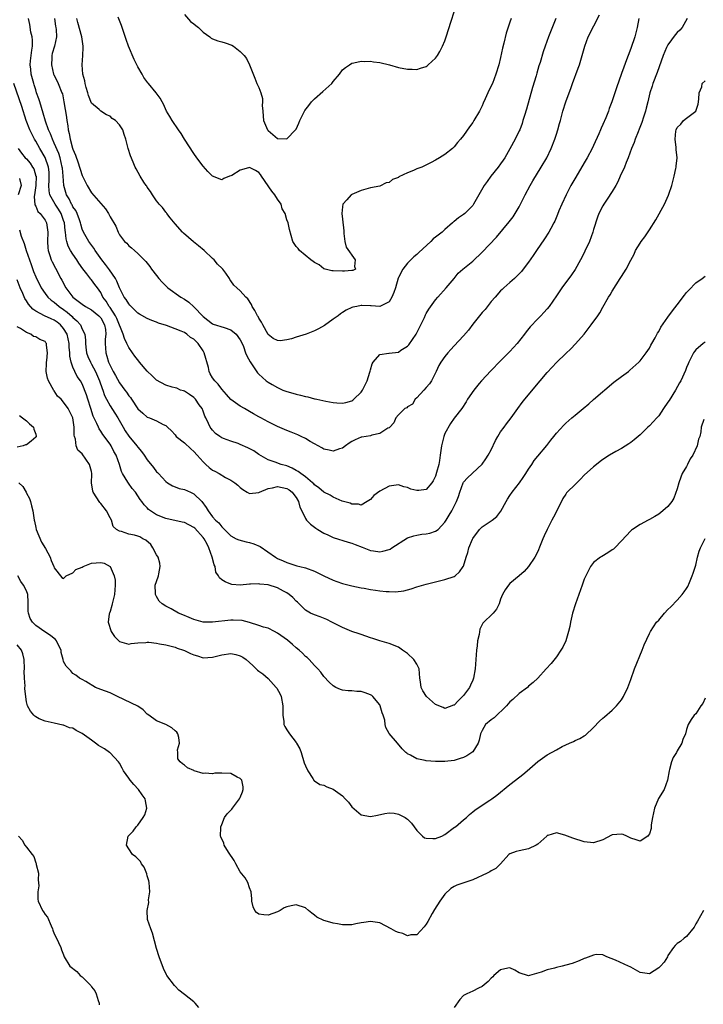
# Model space of a CAD drawing. Units: inches. Extents: x 2535000 to 2538000, y 1539000 to 1542000.
# Drawn here: x 2536220 to 2536367, y 1539857 to 1540069 of the extents above; entities that cross this region are included whole.
import ezdxf

# ---------------------------------------------------------------- set-up
doc = ezdxf.new("R2010")
doc.units = ezdxf.units.IN
doc.header["$MEASUREMENT"] = 0
doc.layers.add('LD25351539_2ft', color=135, linetype='Continuous')

msp = doc.modelspace()

# ---------------------------------------------------------------- linework, layer by layer
at = {"layer": 'LD25351539_2ft'}
for points, elevation in [([(2536255, 1540069.8), (2536256.3, 1540068.3), (2536257, 1540067.8), (2536257.44, 1540067.44), (2536258.04, 1540067), (2536259, 1540066.03), (2536260.42, 1540065), (2536260.71, 1540064.71), (2536261, 1540064.61), (2536262.15, 1540064.15), (2536263, 1540063.96), (2536263.73, 1540063.73), (2536265.21, 1540063.21), (2536265.55, 1540063), (2536267, 1540061.85), (2536267.83, 1540061), (2536268.34, 1540060.34), (2536269, 1540059), (2536270.15, 1540056.15), (2536270.57, 1540055), (2536271, 1540054.11), (2536271.39, 1540053), (2536271.76, 1540051.76), (2536271.8, 1540051), (2536271.72, 1540050.28), (2536271.82, 1540049), (2536271.95, 1540047.95), (2536271.97, 1540047), (2536272.85, 1540045), (2536273, 1540044.84), (2536273.98, 1540043.98), (2536275, 1540043.11), (2536277, 1540043.07), (2536278.91, 1540045), (2536279, 1540045.15), (2536279.59, 1540046.41), (2536279.82, 1540047), (2536280.61, 1540048.61), (2536280.85, 1540049.15), (2536281.73, 1540050.27), (2536282.34, 1540051), (2536283, 1540051.69), (2536284.76, 1540053.24), (2536286.69, 1540055), (2536287, 1540055.41), (2536288.37, 1540057), (2536289, 1540057.93), (2536289.6, 1540058.4), (2536290.47, 1540059), (2536291, 1540059.35), (2536291.41, 1540059.41), (2536293, 1540059.81), (2536293.74, 1540059.74), (2536295, 1540059.81), (2536295.67, 1540059.67), (2536297, 1540059.49), (2536299.11, 1540059), (2536301, 1540058.45), (2536303, 1540058.06), (2536303.94, 1540058.06), (2536305, 1540058.03), (2536305.75, 1540058.25), (2536307, 1540058.67), (2536307.19, 1540058.81), (2536307.38, 1540059), (2536309, 1540060.43), (2536309.4, 1540061), (2536309.89, 1540061.89), (2536310.53, 1540063), (2536311, 1540064.2), (2536311.29, 1540065), (2536312.37, 1540068.37), (2536313, 1540070.42)], 8604), ([(2536363.12, 1540069), (2536362.08, 1540067), (2536361.55, 1540066.45), (2536361, 1540065.94), (2536360.54, 1540065.46), (2536359, 1540063.31), (2536358.83, 1540063), (2536358.71, 1540062.71), (2536357.93, 1540061), (2536356.64, 1540057.36), (2536355.77, 1540055), (2536355.59, 1540054.41), (2536355.12, 1540053), (2536354.64, 1540051), (2536354.34, 1540049.66), (2536354.14, 1540049), (2536353.7, 1540047.7), (2536353.38, 1540046.62), (2536352.83, 1540045.17), (2536352.55, 1540044.55), (2536351.93, 1540043), (2536351.69, 1540042.31), (2536351.16, 1540041), (2536350.42, 1540039), (2536350.01, 1540038.01), (2536349.62, 1540037), (2536348.74, 1540035), (2536348.19, 1540033.81), (2536347.75, 1540033), (2536347, 1540031.74), (2536345.95, 1540030.05), (2536345.2, 1540029), (2536345, 1540028.65), (2536344.15, 1540027), (2536343.82, 1540026.18), (2536343, 1540023.58), (2536342.84, 1540023), (2536342.08, 1540021), (2536341.12, 1540018.88), (2536340.47, 1540017.53), (2536340.2, 1540017), (2536339.04, 1540014.97), (2536338.21, 1540013.79), (2536336.14, 1540011), (2536335, 1540009.3), (2536333.43, 1540007), (2536333, 1540006.45), (2536332.32, 1540005.68), (2536331.66, 1540005), (2536331, 1540004.36), (2536329.37, 1540002.63), (2536328.48, 1540001.52), (2536328.1, 1540001), (2536326.54, 1539999), (2536325, 1539997.28), (2536323, 1539995.28), (2536320.89, 1539993.11), (2536318.9, 1539991), (2536318.39, 1539990.39), (2536317.22, 1539989), (2536315.9, 1539987), (2536315.57, 1539986.43), (2536314.63, 1539985), (2536313, 1539982.92), (2536312.22, 1539981.78), (2536311, 1539979.63), (2536310.75, 1539979), (2536310.25, 1539977), (2536310, 1539975), (2536309.83, 1539973.83), (2536309.68, 1539973), (2536309.24, 1539971.24), (2536309, 1539970.43), (2536308.52, 1539969.48), (2536308.2, 1539969), (2536307, 1539967.62), (2536305.38, 1539967.38), (2536305, 1539967.34), (2536303.68, 1539967.68), (2536303, 1539968.01), (2536302.18, 1539968.18), (2536301, 1539968.58), (2536299, 1539968.31), (2536297, 1539967.25), (2536295.72, 1539966.28), (2536295, 1539965.47), (2536294.32, 1539965), (2536293, 1539964.25), (2536292.43, 1539964.43), (2536291, 1539964.43), (2536290.64, 1539964.64), (2536288.92, 1539965.08), (2536287, 1539965.92), (2536286.35, 1539966.35), (2536285, 1539967.02), (2536283.93, 1539967.93), (2536283, 1539968.56), (2536282.79, 1539968.79), (2536282.56, 1539969), (2536281, 1539970.3), (2536280.03, 1539971), (2536279.47, 1539971.47), (2536279, 1539971.7), (2536278.18, 1539972.18), (2536277, 1539972.65), (2536275.78, 1539973), (2536274.51, 1539973.49), (2536273, 1539973.99), (2536271, 1539975.12), (2536269.91, 1539975.91), (2536268.59, 1539976.59), (2536267, 1539977.31), (2536266.52, 1539977.48), (2536265, 1539977.97), (2536263.41, 1539978.59), (2536263, 1539978.73), (2536262.59, 1539979), (2536261.67, 1539979.67), (2536261, 1539980.37), (2536260.71, 1539980.71), (2536260.53, 1539981), (2536260.18, 1539981.82), (2536259.58, 1539983), (2536259.4, 1539983.4), (2536259, 1539984.45), (2536258.77, 1539985), (2536258.19, 1539985.81), (2536257.37, 1539987), (2536257.2, 1539987.2), (2536257, 1539987.4), (2536256.07, 1539988.07), (2536255, 1539988.75), (2536254.82, 1539988.82), (2536254.16, 1539989), (2536253.37, 1539989.37), (2536253, 1539989.5), (2536252.37, 1539989.63), (2536251, 1539990.05), (2536249, 1539991.11), (2536248.04, 1539992.04), (2536247, 1539993.03), (2536245.35, 1539995), (2536245.2, 1539995.2), (2536244.3, 1539996.3), (2536243.79, 1539997), (2536243, 1539998.13), (2536242.63, 1539999), (2536242.07, 1540000.07), (2536241.83, 1540001), (2536240.43, 1540004.43), (2536240.15, 1540005), (2536239, 1540006.76), (2536238.82, 1540007), (2536238.14, 1540008.14), (2536237.47, 1540009), (2536237, 1540010.02), (2536236.29, 1540011), (2536235.73, 1540011.73), (2536235, 1540012.71), (2536234.86, 1540012.86), (2536233.96, 1540014.04), (2536233.1, 1540015.1), (2536232.29, 1540016.29), (2536231.88, 1540017), (2536231, 1540018.22), (2536230.51, 1540019), (2536229.98, 1540019.98), (2536229.72, 1540021), (2536229.56, 1540021.56), (2536229.43, 1540023), (2536229.36, 1540023.36), (2536229.17, 1540025), (2536229, 1540025.52), (2536228.46, 1540027), (2536227.91, 1540027.91), (2536227.17, 1540029), (2536226.05, 1540031), (2536225.88, 1540031.88), (2536225.83, 1540033), (2536225.89, 1540034.11), (2536225.91, 1540035), (2536225.87, 1540035.87), (2536225.73, 1540037), (2536225.04, 1540039.04), (2536223.9, 1540041), (2536223, 1540042.59), (2536222.75, 1540043), (2536222.14, 1540044.14), (2536221.72, 1540045), (2536220.96, 1540047), (2536219.98, 1540050.02), (2536218.31, 1540055)], 8614), ([(2536352.73, 1540069), (2536352.38, 1540067), (2536352.1, 1540065.9), (2536351.84, 1540065), (2536351, 1540062.49), (2536350.42, 1540061), (2536350.09, 1540060.09), (2536349.47, 1540058.53), (2536349, 1540057.13), (2536347.92, 1540054.08), (2536347.59, 1540053), (2536346.92, 1540051), (2536346.38, 1540049.62), (2536346.17, 1540049), (2536345.62, 1540047.62), (2536345, 1540046.18), (2536344.62, 1540045.38), (2536344.49, 1540045), (2536344.13, 1540044.13), (2536343, 1540041.62), (2536342.69, 1540041), (2536341.62, 1540039), (2536341, 1540037.92), (2536339.15, 1540034.85), (2536338.12, 1540033), (2536337.07, 1540031), (2536336.14, 1540029), (2536335.55, 1540027.55), (2536335.25, 1540026.75), (2536334.65, 1540025.35), (2536334.47, 1540025), (2536333.77, 1540023.77), (2536333.36, 1540023), (2536332.45, 1540021.55), (2536330.7, 1540019), (2536330.03, 1540017.97), (2536329, 1540016.51), (2536327.86, 1540015), (2536327.47, 1540014.53), (2536327, 1540014.03), (2536325.96, 1540013), (2536325, 1540012.13), (2536323.67, 1540011), (2536323.33, 1540010.67), (2536323, 1540010.33), (2536321.79, 1540009), (2536321, 1540008.03), (2536319.65, 1540006.35), (2536319, 1540005.66), (2536318.45, 1540005), (2536317, 1540003.19), (2536316.08, 1540001.92), (2536315, 1540000.7), (2536313, 1539998.53), (2536312.31, 1539997.69), (2536311.65, 1539997), (2536311, 1539996.2), (2536310.16, 1539995), (2536309.72, 1539994.28), (2536309.17, 1539993), (2536309, 1539992.7), (2536308.15, 1539991), (2536307.7, 1539990.3), (2536307, 1539989.58), (2536306.5, 1539989), (2536305, 1539987.33), (2536304.65, 1539987), (2536304.03, 1539985.97), (2536303, 1539985.35), (2536302.8, 1539985.2), (2536302.41, 1539985), (2536301, 1539983.67), (2536300.44, 1539983), (2536300.04, 1539981.96), (2536299.17, 1539981), (2536299, 1539980.89), (2536298.77, 1539980.77), (2536297, 1539979.67), (2536295.27, 1539979.27), (2536295, 1539979.17), (2536293.13, 1539978.87), (2536293, 1539978.84), (2536291.71, 1539978.29), (2536291, 1539977.9), (2536290.44, 1539977.56), (2536289.63, 1539977), (2536289, 1539976.51), (2536288.32, 1539976.32), (2536287, 1539975.84), (2536286.09, 1539976.09), (2536285, 1539976.29), (2536284.56, 1539976.56), (2536283, 1539977.41), (2536282.05, 1539977.95), (2536281, 1539978.58), (2536280.12, 1539979), (2536279.35, 1539979.35), (2536279, 1539979.47), (2536277.93, 1539979.93), (2536277, 1539980.26), (2536276.5, 1539980.5), (2536275, 1539981.15), (2536273, 1539982.16), (2536271.42, 1539983), (2536271, 1539983.25), (2536269.85, 1539983.85), (2536269, 1539984.41), (2536268.61, 1539984.61), (2536267.9, 1539985), (2536267, 1539985.54), (2536265, 1539986.93), (2536264.06, 1539988.06), (2536263, 1539989.17), (2536262.25, 1539990.25), (2536261.5, 1539991), (2536261, 1539991.64), (2536260.5, 1539992.5), (2536260.3, 1539993), (2536260.14, 1539993.86), (2536259.26, 1539997), (2536259, 1539997.42), (2536257.92, 1539999), (2536257, 1539999.94), (2536256.3, 1540000.3), (2536255.49, 1540001), (2536255, 1540001.36), (2536254.32, 1540001.68), (2536253, 1540002.17), (2536251.11, 1540002.89), (2536249.42, 1540003.42), (2536249, 1540003.63), (2536247.97, 1540003.97), (2536247, 1540004.39), (2536245.32, 1540005.32), (2536245, 1540005.51), (2536243.28, 1540007.28), (2536243, 1540007.52), (2536242.46, 1540008.46), (2536242.05, 1540009), (2536241, 1540010.99), (2536240.45, 1540012.45), (2536240.18, 1540013), (2536238.88, 1540014.88), (2536238.02, 1540016.02), (2536237.19, 1540017), (2536235.82, 1540019), (2536235.51, 1540019.51), (2536234.41, 1540021), (2536233.26, 1540023), (2536233, 1540023.66), (2536232.7, 1540024.7), (2536232.63, 1540025), (2536232.4, 1540025.6), (2536231.91, 1540027), (2536231.61, 1540027.61), (2536231, 1540028.46), (2536230.83, 1540028.83), (2536230.72, 1540029), (2536230.16, 1540030.16), (2536229.61, 1540031), (2536229.02, 1540033), (2536228.9, 1540035), (2536228.73, 1540036.73), (2536228.71, 1540037), (2536228.24, 1540039), (2536227.94, 1540039.94), (2536227, 1540042.15), (2536226.59, 1540043), (2536226.18, 1540044.18), (2536225.78, 1540045), (2536225.11, 1540046.89), (2536224.61, 1540048.61), (2536224.21, 1540049.79), (2536223.86, 1540051), (2536223.68, 1540051.68), (2536223.2, 1540053), (2536223, 1540053.62), (2536222.69, 1540054.69), (2536222.58, 1540055), (2536222.03, 1540057), (2536221.92, 1540058.08), (2536221.79, 1540059), (2536221.85, 1540059.85), (2536222.15, 1540062.15), (2536222.28, 1540063), (2536222.29, 1540064.29), (2536222.24, 1540065), (2536221.97, 1540066.03), (2536221.71, 1540067.71), (2536221.43, 1540069)], 8612), ([(2536227.03, 1540069), (2536227.29, 1540067.29), (2536227.36, 1540067), (2536227.41, 1540066.59), (2536227.46, 1540065), (2536227.04, 1540063), (2536226.57, 1540061.43), (2536226.49, 1540061), (2536226.47, 1540060.47), (2536226.36, 1540059), (2536226.86, 1540057), (2536226.9, 1540056.9), (2536227.82, 1540055), (2536228.65, 1540053), (2536228.73, 1540052.73), (2536229.07, 1540051.07), (2536229.35, 1540049.35), (2536229.39, 1540049), (2536229.63, 1540047.63), (2536229.71, 1540047), (2536229.9, 1540045.9), (2536230.01, 1540045), (2536230.21, 1540044.21), (2536230.41, 1540043), (2536230.93, 1540041.07), (2536231, 1540040.85), (2536231.56, 1540039.56), (2536232.1, 1540037.9), (2536232.42, 1540037), (2536232.54, 1540036.54), (2536233, 1540035.16), (2536234.07, 1540033), (2536235, 1540031.48), (2536237.99, 1540027.99), (2536238.66, 1540027), (2536239, 1540026.27), (2536240.26, 1540024.26), (2536240.71, 1540023), (2536241, 1540022.43), (2536242.09, 1540021), (2536242.59, 1540020.59), (2536243, 1540020.06), (2536243.61, 1540019.61), (2536244.26, 1540019), (2536245, 1540018.4), (2536246.35, 1540017), (2536246.69, 1540016.69), (2536247, 1540016.31), (2536247.56, 1540015.56), (2536247.94, 1540015), (2536249, 1540013.63), (2536249.45, 1540013), (2536250.21, 1540012.21), (2536251, 1540011.41), (2536251.45, 1540011), (2536254.24, 1540009), (2536255, 1540008.54), (2536255.92, 1540007.92), (2536257, 1540006.92), (2536259, 1540004.82), (2536260.05, 1540004.05), (2536261, 1540003.27), (2536261.19, 1540003.19), (2536263.57, 1540002.43), (2536265, 1540001.94), (2536266.12, 1540001), (2536267, 1539999.8), (2536267.38, 1539999), (2536267.66, 1539998.34), (2536268.14, 1539997), (2536268.38, 1539996.38), (2536269.1, 1539995.1), (2536270.72, 1539992.72), (2536271, 1539992.43), (2536272.58, 1539991), (2536273, 1539990.66), (2536273.83, 1539990.17), (2536275, 1539989.51), (2536276.17, 1539989), (2536277, 1539988.67), (2536278.33, 1539988.33), (2536279, 1539988.09), (2536279.92, 1539987.92), (2536281, 1539987.58), (2536281.51, 1539987.51), (2536283, 1539987.11), (2536283.1, 1539987.1), (2536283.47, 1539987), (2536285.4, 1539986.6), (2536287, 1539986.32), (2536287.74, 1539986.26), (2536289, 1539986.2), (2536289.67, 1539986.33), (2536291, 1539986.69), (2536291.2, 1539986.8), (2536291.45, 1539987), (2536293, 1539988.55), (2536293.31, 1539989), (2536294.3, 1539991), (2536294.88, 1539992.88), (2536294.91, 1539993.09), (2536295, 1539993.34), (2536295.35, 1539994.65), (2536295.55, 1539995), (2536297, 1539996.63), (2536298.92, 1539996.92), (2536299, 1539996.95), (2536301, 1539997.18), (2536301.55, 1539997.55), (2536303, 1539998.46), (2536303.26, 1539998.74), (2536304.8, 1540001), (2536305.53, 1540002.47), (2536305.84, 1540003), (2536306.6, 1540004.6), (2536306.84, 1540005.16), (2536307, 1540005.46), (2536307.57, 1540006.43), (2536309, 1540008.41), (2536309.49, 1540009), (2536311.26, 1540011), (2536312.99, 1540013), (2536313.87, 1540014.13), (2536314.88, 1540015), (2536317, 1540016.73), (2536319, 1540018.65), (2536322.13, 1540021.87), (2536324.83, 1540025.17), (2536325.7, 1540026.3), (2536326.14, 1540027), (2536327, 1540028.44), (2536327.31, 1540029), (2536327.88, 1540030.12), (2536328.31, 1540031), (2536329.36, 1540033), (2536329.95, 1540034.05), (2536331.75, 1540037), (2536332.92, 1540039), (2536333.88, 1540041), (2536334.65, 1540043), (2536335, 1540044.11), (2536335.3, 1540045), (2536335.66, 1540046.34), (2536335.86, 1540047), (2536336.19, 1540048.19), (2536336.39, 1540049), (2536336.99, 1540051), (2536337.71, 1540053), (2536338.08, 1540053.92), (2536338.44, 1540055), (2536339.71, 1540058.29), (2536339.94, 1540059), (2536340.54, 1540061), (2536341.09, 1540063), (2536341.86, 1540065), (2536344.25, 1540069.75)], 8610), ([(2536334.84, 1540069), (2536333.3, 1540065), (2536332.57, 1540063), (2536332.18, 1540061.82), (2536331.5, 1540059.5), (2536331.25, 1540058.75), (2536330.77, 1540057.23), (2536330.62, 1540056.62), (2536329.87, 1540054.13), (2536328.53, 1540049.47), (2536328.11, 1540048.11), (2536327.81, 1540047), (2536327.62, 1540046.38), (2536327.1, 1540045), (2536327, 1540044.77), (2536326.14, 1540043), (2536325, 1540040.89), (2536323.87, 1540039), (2536323.54, 1540038.46), (2536323, 1540037.66), (2536322.5, 1540037), (2536320.89, 1540035), (2536320.11, 1540033.89), (2536319.45, 1540033), (2536317.2, 1540029), (2536317, 1540028.75), (2536315.28, 1540027), (2536315, 1540026.77), (2536313.93, 1540026.07), (2536313, 1540025.29), (2536312.83, 1540025.17), (2536312.66, 1540025), (2536311, 1540023.57), (2536310.42, 1540023), (2536309, 1540021.87), (2536308.49, 1540021.51), (2536308, 1540021), (2536305.39, 1540018.61), (2536305, 1540018.18), (2536304.35, 1540017.65), (2536303, 1540016.31), (2536301.98, 1540015), (2536301, 1540013.21), (2536300.94, 1540013.06), (2536300.37, 1540011), (2536300.04, 1540009.96), (2536299.63, 1540009), (2536299, 1540007.99), (2536297, 1540007.01), (2536295.15, 1540007.15), (2536295, 1540007.12), (2536293.17, 1540007.17), (2536293, 1540007.16), (2536292.09, 1540007), (2536291.19, 1540006.81), (2536291, 1540006.75), (2536289.8, 1540006.2), (2536289, 1540005.69), (2536288.57, 1540005.43), (2536288.03, 1540005), (2536287, 1540004.23), (2536285.12, 1540002.88), (2536283.83, 1540002.17), (2536283, 1540001.75), (2536281.2, 1540001), (2536279, 1540000.35), (2536278.02, 1540000.02), (2536277, 1539999.79), (2536275.58, 1539999.58), (2536275, 1539999.64), (2536274.08, 1540000.08), (2536273, 1540000.97), (2536271.84, 1540003), (2536271.58, 1540003.58), (2536271, 1540004.47), (2536270.83, 1540004.83), (2536270.7, 1540005), (2536270.15, 1540006.15), (2536269.54, 1540007), (2536269.39, 1540007.39), (2536268.61, 1540008.61), (2536268.21, 1540009), (2536267, 1540010.36), (2536266.24, 1540011), (2536265.6, 1540011.6), (2536265, 1540012.51), (2536264.78, 1540012.78), (2536264.65, 1540013), (2536263.87, 1540014.13), (2536263.26, 1540015), (2536263.13, 1540015.13), (2536262.12, 1540016.12), (2536261.35, 1540017), (2536261, 1540017.31), (2536259.22, 1540019), (2536258.02, 1540020.02), (2536256.92, 1540020.92), (2536254.77, 1540022.77), (2536254.54, 1540023), (2536253, 1540024.75), (2536251.95, 1540026.05), (2536251.21, 1540027), (2536251.12, 1540027.12), (2536251, 1540027.26), (2536250.26, 1540028.26), (2536249.55, 1540029), (2536249.33, 1540029.33), (2536249, 1540029.73), (2536248.11, 1540031), (2536247.72, 1540031.72), (2536247, 1540032.67), (2536246.88, 1540032.88), (2536246.77, 1540033), (2536246.29, 1540033.71), (2536245.46, 1540035), (2536244.59, 1540036.59), (2536244.38, 1540037), (2536243.98, 1540038.02), (2536243.41, 1540039.4), (2536242.91, 1540041), (2536242.38, 1540043), (2536242.01, 1540044.01), (2536241.72, 1540045), (2536241, 1540046.08), (2536240.18, 1540047), (2536239.48, 1540047.48), (2536239, 1540047.95), (2536238.24, 1540048.24), (2536237, 1540049.04), (2536236.64, 1540049.36), (2536235, 1540050.74), (2536234.38, 1540052.38), (2536234.22, 1540053), (2536233.86, 1540054.14), (2536233.64, 1540055), (2536233.55, 1540055.55), (2536233.11, 1540057), (2536232.97, 1540059), (2536233.15, 1540061), (2536233.24, 1540062.76), (2536233.23, 1540063), (2536233, 1540064.52), (2536232.94, 1540065), (2536232.09, 1540068.09), (2536231.82, 1540069)], 8608), ([(2536325.3, 1540069), (2536325, 1540068.21), (2536324.16, 1540065.84), (2536323.67, 1540063.67), (2536323.4, 1540062.6), (2536323, 1540060.61), (2536322.6, 1540059), (2536322, 1540057), (2536321.22, 1540055), (2536321, 1540054.5), (2536320.24, 1540053), (2536319.66, 1540051.66), (2536319.24, 1540050.76), (2536319, 1540050.19), (2536318.45, 1540049), (2536317.26, 1540047), (2536317, 1540046.6), (2536316.32, 1540045.68), (2536315, 1540043.77), (2536314.39, 1540043), (2536313.75, 1540042.25), (2536313, 1540041.34), (2536312.64, 1540041), (2536311, 1540039.73), (2536309.85, 1540039), (2536309, 1540038.5), (2536308.04, 1540037.96), (2536306.04, 1540037), (2536305, 1540036.58), (2536304.24, 1540036.24), (2536303, 1540035.73), (2536301.14, 1540034.86), (2536301, 1540034.73), (2536299.71, 1540034.29), (2536299, 1540033.66), (2536298.4, 1540033.6), (2536297, 1540032.91), (2536295, 1540032.52), (2536293, 1540031.96), (2536291, 1540031.09), (2536290.85, 1540031), (2536289.94, 1540029.94), (2536289.08, 1540029), (2536289, 1540028.4), (2536288.86, 1540027), (2536289, 1540025.78), (2536289.24, 1540023.24), (2536289.24, 1540023), (2536289.3, 1540022.7), (2536289.51, 1540021), (2536289.75, 1540019.75), (2536291.69, 1540017), (2536291.59, 1540015.59), (2536291.78, 1540015), (2536291.24, 1540014.76), (2536291, 1540014.7), (2536289.42, 1540014.58), (2536289, 1540014.57), (2536287, 1540014.63), (2536286.67, 1540014.67), (2536285.24, 1540015), (2536285.08, 1540015.08), (2536285, 1540015.1), (2536283.96, 1540015.96), (2536283, 1540016.44), (2536282.7, 1540016.7), (2536282.19, 1540017), (2536279.76, 1540019), (2536279.45, 1540019.45), (2536279, 1540019.86), (2536278.33, 1540021), (2536277.57, 1540023.57), (2536277.31, 1540025), (2536277, 1540025.63), (2536276.67, 1540027), (2536276.03, 1540028.03), (2536275.81, 1540029), (2536275, 1540030.05), (2536274.43, 1540031), (2536273.78, 1540031.78), (2536271.57, 1540035), (2536271.38, 1540035.38), (2536271, 1540035.84), (2536270.27, 1540036.27), (2536269, 1540036.87), (2536268.8, 1540036.8), (2536267, 1540036.36), (2536265.21, 1540035.21), (2536265, 1540035.1), (2536264.7, 1540035), (2536263.47, 1540034.53), (2536263, 1540034.25), (2536261, 1540035.02), (2536260.04, 1540036.04), (2536259, 1540037.18), (2536257.64, 1540039), (2536257, 1540039.91), (2536255.03, 1540043.03), (2536254.25, 1540044.25), (2536253.7, 1540045), (2536252.33, 1540047), (2536251.85, 1540047.85), (2536251.15, 1540049), (2536250.51, 1540050.51), (2536250.17, 1540051), (2536249.79, 1540051.79), (2536248.94, 1540052.94), (2536247.29, 1540055), (2536247.14, 1540055.14), (2536246.26, 1540056.26), (2536245.88, 1540057), (2536245, 1540058.54), (2536244.16, 1540060.16), (2536242.97, 1540063), (2536242.43, 1540064.43), (2536241.47, 1540067.47), (2536240.71, 1540069.29)], 8606), ([(2536219.25, 1540041), (2536219.97, 1540039.97), (2536220.72, 1540039), (2536221, 1540038.73), (2536221.81, 1540037.81), (2536222.29, 1540037), (2536222.58, 1540036.58), (2536223.06, 1540035.06), (2536223.07, 1540035), (2536223.04, 1540033), (2536222.73, 1540031), (2536222.67, 1540030.67), (2536222.84, 1540028.84), (2536223, 1540028.56), (2536223.46, 1540027.46), (2536223.95, 1540027), (2536225, 1540025.55), (2536225.3, 1540025), (2536225.6, 1540023), (2536225.53, 1540021), (2536225.63, 1540019.63), (2536225.69, 1540019), (2536226.05, 1540017.95), (2536226.35, 1540017), (2536226.56, 1540016.56), (2536227.24, 1540015.24), (2536228.43, 1540013), (2536228.64, 1540012.64), (2536229.49, 1540011), (2536230.14, 1540010.14), (2536230.99, 1540009), (2536232.15, 1540008.15), (2536233, 1540007.48), (2536233.73, 1540007), (2536235, 1540006.26), (2536236.6, 1540005), (2536237, 1540004.54), (2536237.82, 1540003), (2536238, 1540002), (2536238.1, 1540001), (2536237.97, 1539999.97), (2536237.97, 1539999), (2536238, 1539998), (2536238.07, 1539997), (2536238.32, 1539996.32), (2536238.68, 1539995), (2536239, 1539994.25), (2536239.65, 1539993), (2536240.14, 1539992.14), (2536241, 1539990.53), (2536242.14, 1539989), (2536242.53, 1539988.53), (2536243, 1539987.78), (2536243.36, 1539987.36), (2536243.61, 1539987), (2536245, 1539984.98), (2536246.02, 1539984.02), (2536247, 1539983.15), (2536247.45, 1539983), (2536249, 1539982.4), (2536250.41, 1539981.59), (2536251, 1539981.38), (2536251.33, 1539981), (2536252.21, 1539980.21), (2536253, 1539979.33), (2536253.24, 1539979), (2536255, 1539977.65), (2536256.35, 1539976.35), (2536257, 1539975.76), (2536257.75, 1539975), (2536259, 1539973.52), (2536259.6, 1539973), (2536260.29, 1539972.29), (2536261, 1539971.78), (2536261.5, 1539971.5), (2536262.46, 1539971), (2536263.8, 1539970.2), (2536265, 1539969.6), (2536265.84, 1539969), (2536266.5, 1539968.5), (2536267, 1539968.01), (2536267.56, 1539967.56), (2536268.5, 1539967), (2536269, 1539966.75), (2536271, 1539966.93), (2536271.1, 1539967), (2536273, 1539967.8), (2536273.95, 1539967.95), (2536275, 1539968.26), (2536276.01, 1539968.01), (2536277, 1539967.83), (2536277.49, 1539967.49), (2536278.13, 1539967), (2536278.5, 1539966.5), (2536279, 1539965.87), (2536279.54, 1539965), (2536279.8, 1539963.8), (2536280.24, 1539963), (2536281, 1539961.38), (2536281.28, 1539961), (2536282.11, 1539960.11), (2536283.26, 1539959.26), (2536283.68, 1539959), (2536285, 1539958.22), (2536285.81, 1539957.81), (2536287, 1539957.29), (2536290.24, 1539956.24), (2536291, 1539956.04), (2536291.73, 1539955.73), (2536293.19, 1539955.19), (2536295, 1539954.44), (2536295.63, 1539954.37), (2536297, 1539954.19), (2536297.66, 1539954.34), (2536299, 1539954.69), (2536299.22, 1539954.78), (2536299.6, 1539955), (2536303, 1539957.15), (2536304.35, 1539957.65), (2536305, 1539957.78), (2536306.06, 1539957.94), (2536307, 1539958.04), (2536307.79, 1539958.21), (2536309, 1539958.6), (2536309.53, 1539959), (2536311, 1539960.56), (2536311.27, 1539961), (2536311.96, 1539962.04), (2536312.51, 1539963), (2536313.54, 1539965), (2536313.93, 1539966.07), (2536314.22, 1539967), (2536314.92, 1539969), (2536315, 1539969.15), (2536315.89, 1539970.11), (2536319, 1539973.02), (2536319.82, 1539974.18), (2536320.35, 1539975), (2536321, 1539976.13), (2536321.88, 1539978.12), (2536322.38, 1539979), (2536323, 1539980), (2536323.73, 1539981), (2536324.25, 1539981.75), (2536325.24, 1539983), (2536326.67, 1539985), (2536327.66, 1539986.34), (2536328.18, 1539987), (2536331.52, 1539991), (2536333, 1539992.74), (2536334.11, 1539993.89), (2536335, 1539994.92), (2536337, 1539996.87), (2536338.13, 1539997.87), (2536339.1, 1539998.91), (2536340.95, 1540001.05), (2536341.86, 1540002.14), (2536342.5, 1540003), (2536343.93, 1540005), (2536344.35, 1540005.65), (2536345, 1540006.85), (2536346.23, 1540009), (2536346.53, 1540009.47), (2536347, 1540010.3), (2536348.74, 1540013), (2536349, 1540013.47), (2536349.98, 1540015), (2536351, 1540016.98), (2536351.73, 1540018.28), (2536352.04, 1540019), (2536353, 1540020.63), (2536353.24, 1540021), (2536354.02, 1540021.98), (2536355, 1540023.5), (2536356.4, 1540025.6), (2536358.22, 1540029), (2536359.09, 1540030.91), (2536359.16, 1540031.16), (2536359.82, 1540033), (2536360.33, 1540035), (2536360.72, 1540036.72), (2536360.77, 1540037), (2536360.78, 1540037.22), (2536360.98, 1540039), (2536360.79, 1540040.79), (2536360.78, 1540041.22), (2536360.54, 1540043), (2536360.72, 1540044.72), (2536360.78, 1540045), (2536361, 1540045.52), (2536361.74, 1540046.26), (2536362.37, 1540047), (2536363, 1540047.54), (2536364.96, 1540049.04), (2536365.49, 1540050.51), (2536365.63, 1540051.63), (2536365.74, 1540053), (2536366.25, 1540054.25), (2536366.38, 1540055), (2536367, 1540055.59)], 8616), ([(2536219.48, 1540034.52), (2536219.86, 1540033), (2536219.22, 1540031)], 8618), ([(2536219.48, 1540023.48), (2536219.9, 1540022.1), (2536220.51, 1540020.51), (2536220.98, 1540019), (2536222.01, 1540016.01), (2536222.54, 1540014.54), (2536223, 1540013.39), (2536223.18, 1540013), (2536223.78, 1540011.78), (2536224.18, 1540011), (2536225, 1540009.78), (2536225.6, 1540009), (2536226.34, 1540008.34), (2536227, 1540007.9), (2536228.06, 1540007), (2536229, 1540006.35), (2536229.77, 1540005.77), (2536230.81, 1540004.81), (2536231, 1540004.59), (2536231.87, 1540003.87), (2536232.61, 1540003), (2536233, 1540002.13), (2536233.55, 1540001), (2536233.74, 1539999.74), (2536233.7, 1539999), (2536233.78, 1539998.22), (2536233.94, 1539997), (2536234.23, 1539996.23), (2536234.75, 1539995), (2536235, 1539994.57), (2536235.84, 1539993), (2536236.72, 1539991), (2536237.3, 1539989.3), (2536237.42, 1539989), (2536237.81, 1539987.81), (2536238.2, 1539987), (2536239, 1539985.57), (2536240.02, 1539984.02), (2536240.64, 1539983), (2536241.78, 1539981), (2536242.24, 1539980.24), (2536243, 1539979.1), (2536244.77, 1539977), (2536245, 1539976.67), (2536245.77, 1539975.77), (2536246.32, 1539975), (2536247, 1539974), (2536248.34, 1539972.34), (2536249, 1539971.42), (2536249.23, 1539971.23), (2536249.4, 1539971), (2536250.2, 1539970.2), (2536251, 1539969.29), (2536251.38, 1539969), (2536252.39, 1539968.39), (2536253, 1539968.19), (2536253.83, 1539967.83), (2536255, 1539967.58), (2536256.26, 1539967), (2536257, 1539966.64), (2536258.74, 1539965), (2536259.68, 1539963.68), (2536260.09, 1539963), (2536261, 1539961.72), (2536261.7, 1539961), (2536262.4, 1539960.4), (2536263, 1539959.52), (2536263.3, 1539959.3), (2536263.58, 1539959), (2536265, 1539957.62), (2536266.12, 1539957), (2536266.72, 1539956.72), (2536268.3, 1539956.3), (2536269, 1539956.15), (2536269.9, 1539955.9), (2536271.3, 1539955.3), (2536274.57, 1539953), (2536275, 1539952.73), (2536276.25, 1539952.25), (2536277, 1539951.86), (2536279.17, 1539951.17), (2536279.83, 1539951), (2536281, 1539950.74), (2536283, 1539950.03), (2536284.96, 1539949), (2536287, 1539948.04), (2536287.78, 1539947.78), (2536289, 1539947.32), (2536291, 1539946.85), (2536293, 1539946.45), (2536293.64, 1539946.36), (2536295, 1539946.08), (2536296.06, 1539945.94), (2536297, 1539945.79), (2536298.35, 1539945.65), (2536299, 1539945.61), (2536300.42, 1539945.58), (2536302.21, 1539945.79), (2536303, 1539946.02), (2536303.79, 1539946.21), (2536305, 1539946.65), (2536307, 1539947.23), (2536311, 1539948.19), (2536313, 1539948.88), (2536313.19, 1539949), (2536314.16, 1539949.84), (2536314.95, 1539951), (2536315, 1539951.1), (2536315.56, 1539953), (2536315.96, 1539954.04), (2536316.16, 1539955), (2536316.92, 1539956.92), (2536317, 1539957.07), (2536318.43, 1539959), (2536319, 1539959.52), (2536321.17, 1539961), (2536322.19, 1539961.81), (2536323.08, 1539962.92), (2536324.17, 1539965), (2536324.48, 1539965.52), (2536325, 1539966.31), (2536325.48, 1539967), (2536327.04, 1539969), (2536327.85, 1539970.15), (2536328.41, 1539971), (2536329, 1539971.97), (2536329.68, 1539973), (2536330.18, 1539973.82), (2536331, 1539974.75), (2536332.92, 1539977.08), (2536333.8, 1539978.2), (2536334.41, 1539979), (2536335, 1539979.72), (2536336.56, 1539981.44), (2536337, 1539981.86), (2536338.33, 1539983), (2536339, 1539983.61), (2536340.73, 1539985), (2536341.96, 1539986.04), (2536343.01, 1539986.99), (2536347.33, 1539990.67), (2536349, 1539991.93), (2536350.47, 1539993), (2536350.76, 1539993.24), (2536352.71, 1539995), (2536353, 1539995.32), (2536354.31, 1539997), (2536355, 1539998.03), (2536355.33, 1539998.67), (2536355.53, 1539999), (2536356.24, 1540000.24), (2536356.77, 1540001.23), (2536357, 1540001.59), (2536357.48, 1540002.52), (2536359, 1540004.67), (2536359.95, 1540006.05), (2536361, 1540007.37), (2536362.55, 1540009.45), (2536363, 1540010), (2536363.47, 1540010.53), (2536365, 1540012.07), (2536366.33, 1540013), (2536367, 1540013.54)], 8618), ([(2536367, 1539999.32), (2536366.58, 1539999), (2536365, 1539997.67), (2536364.71, 1539997.29), (2536364.5, 1539997), (2536363.48, 1539995), (2536363.36, 1539994.64), (2536363, 1539993.82), (2536362.78, 1539993.22), (2536361.78, 1539991), (2536361.47, 1539990.53), (2536360.61, 1539989), (2536359.22, 1539986.78), (2536359, 1539986.37), (2536358.03, 1539985), (2536357, 1539983.47), (2536356.57, 1539983), (2536355.84, 1539982.16), (2536355, 1539981.29), (2536354.68, 1539981), (2536353, 1539979.39), (2536351.72, 1539978.28), (2536351, 1539977.72), (2536350.6, 1539977.4), (2536349, 1539976.41), (2536347.77, 1539975.77), (2536346.41, 1539975), (2536345, 1539974.08), (2536344.4, 1539973.6), (2536343.61, 1539973), (2536343, 1539972.48), (2536341, 1539970.66), (2536340.21, 1539969.79), (2536339, 1539968.67), (2536337.31, 1539967), (2536337.16, 1539966.84), (2536337, 1539966.62), (2536336.37, 1539965.63), (2536335.1, 1539963), (2536334.38, 1539961.62), (2536334.02, 1539961), (2536332.98, 1539959), (2536332.35, 1539957.65), (2536332.06, 1539957), (2536331.51, 1539955.51), (2536331, 1539954.26), (2536330.35, 1539953), (2536329.01, 1539951), (2536328.05, 1539949.95), (2536327, 1539949.01), (2536325, 1539947.38), (2536324.67, 1539947), (2536324, 1539946), (2536323.42, 1539945), (2536323, 1539943.98), (2536322.65, 1539943), (2536322.14, 1539941.86), (2536321.43, 1539941), (2536319.2, 1539938.8), (2536318.5, 1539937.5), (2536318.38, 1539936.38), (2536318.05, 1539935), (2536317.95, 1539933.95), (2536317.81, 1539933), (2536317.68, 1539931), (2536317.52, 1539929), (2536317.15, 1539927), (2536317, 1539926.57), (2536316.55, 1539925.45), (2536316.31, 1539925), (2536315, 1539923.23), (2536313.87, 1539922.13), (2536313, 1539921.2), (2536312.86, 1539921.14), (2536311, 1539920.47), (2536310.64, 1539920.64), (2536309, 1539921.31), (2536307.04, 1539923.04), (2536306.24, 1539924.24), (2536305.91, 1539925), (2536305.79, 1539926.21), (2536305.65, 1539927), (2536305.45, 1539929), (2536305, 1539929.96), (2536304.33, 1539931), (2536303, 1539932.26), (2536302.54, 1539932.54), (2536301.86, 1539933), (2536301, 1539933.62), (2536299, 1539934.41), (2536297, 1539934.99), (2536295.51, 1539935.51), (2536295, 1539935.65), (2536294.02, 1539936.02), (2536293, 1539936.35), (2536292.54, 1539936.54), (2536291, 1539937.05), (2536289, 1539937.87), (2536286.69, 1539939), (2536285.61, 1539939.61), (2536284.21, 1539940.21), (2536283, 1539940.6), (2536282.13, 1539941), (2536281, 1539941.62), (2536279.7, 1539943), (2536279.33, 1539943.33), (2536279, 1539943.55), (2536278.32, 1539944.32), (2536277.53, 1539945), (2536277, 1539945.34), (2536276.32, 1539945.68), (2536275, 1539946.4), (2536273, 1539947.05), (2536271.24, 1539947.24), (2536271, 1539947.31), (2536269.19, 1539947.19), (2536269, 1539947.23), (2536267, 1539947), (2536265.16, 1539947.16), (2536265, 1539947.2), (2536263.74, 1539947.74), (2536263, 1539948.17), (2536262.54, 1539948.54), (2536262.34, 1539949), (2536261.77, 1539949.77), (2536261.57, 1539951), (2536261.36, 1539951.37), (2536260.97, 1539953), (2536260.26, 1539955), (2536259.85, 1539955.85), (2536259.21, 1539957), (2536259, 1539957.29), (2536257.23, 1539959.23), (2536257, 1539959.43), (2536255, 1539960.48), (2536254.53, 1539960.53), (2536251, 1539961.34), (2536249, 1539962.17), (2536247.68, 1539963), (2536247.29, 1539963.29), (2536247, 1539963.62), (2536246.31, 1539964.31), (2536245.84, 1539965), (2536245.47, 1539965.47), (2536245, 1539966.24), (2536244.45, 1539967), (2536243.78, 1539967.78), (2536242.95, 1539968.95), (2536242.84, 1539969.16), (2536241.7, 1539971), (2536241.45, 1539971.45), (2536241.01, 1539973), (2536240.28, 1539975), (2536239.8, 1539975.8), (2536239.22, 1539977), (2536239, 1539977.35), (2536237.45, 1539979.45), (2536237, 1539980.18), (2536236.66, 1539980.66), (2536236.51, 1539981), (2536236.18, 1539981.82), (2536235.39, 1539983.39), (2536234.88, 1539985), (2536234.23, 1539987), (2536233.95, 1539987.95), (2536233, 1539990.31), (2536232.62, 1539991), (2536231.94, 1539991.94), (2536231.43, 1539993), (2536231, 1539993.95), (2536230.61, 1539995), (2536230.32, 1539996.32), (2536230.32, 1539997), (2536230.23, 1539998.23), (2536230.22, 1539999), (2536230.01, 1540000.01), (2536229.77, 1540001), (2536229, 1540002.26), (2536228.36, 1540003), (2536227.6, 1540003.6), (2536227, 1540004.04), (2536226.31, 1540004.31), (2536224.87, 1540005), (2536223, 1540005.97), (2536222.39, 1540006.39), (2536221.45, 1540007.45), (2536221, 1540008.22), (2536220.68, 1540008.68), (2536220.23, 1540009.77), (2536219.67, 1540011), (2536219, 1540012.7)], 8620), ([(2536366.68, 1539982.68), (2536366.12, 1539981), (2536366.03, 1539980.03), (2536365.82, 1539979), (2536365.59, 1539978.41), (2536365.25, 1539977), (2536364.31, 1539975), (2536363.79, 1539974.21), (2536363.23, 1539973), (2536363, 1539972.56), (2536362.07, 1539971), (2536361.73, 1539970.27), (2536361.3, 1539969), (2536361, 1539967.72), (2536360.28, 1539965.72), (2536359.81, 1539965), (2536359, 1539963.9), (2536357.92, 1539963), (2536357, 1539962.27), (2536356.2, 1539961.8), (2536355, 1539961.12), (2536354.75, 1539961), (2536353, 1539960.04), (2536351.39, 1539959), (2536351.16, 1539958.84), (2536351, 1539958.69), (2536349, 1539956.53), (2536347.53, 1539955), (2536347.25, 1539954.75), (2536347, 1539954.57), (2536346.04, 1539953.96), (2536344.8, 1539953.2), (2536344.51, 1539953), (2536343, 1539951.85), (2536342.33, 1539951), (2536341.71, 1539949.71), (2536341.31, 1539949), (2536341, 1539948.29), (2536340.56, 1539947), (2536339.83, 1539945), (2536339.07, 1539943), (2536338.44, 1539941), (2536338, 1539939), (2536337.87, 1539938.13), (2536337.61, 1539937), (2536337.01, 1539934.99), (2536336.37, 1539933.63), (2536335.94, 1539933), (2536335, 1539931.55), (2536333.86, 1539930.14), (2536332.83, 1539929), (2536331, 1539927), (2536329.98, 1539926.02), (2536329, 1539925.24), (2536328.75, 1539925), (2536327, 1539923.65), (2536325.64, 1539922.36), (2536325, 1539921.85), (2536324.28, 1539921), (2536321.59, 1539918.41), (2536321, 1539918.03), (2536319.77, 1539917), (2536319, 1539915.74), (2536318.66, 1539915), (2536318.4, 1539913.6), (2536318.15, 1539913), (2536317, 1539911.14), (2536316.84, 1539911), (2536315.72, 1539910.28), (2536315, 1539909.92), (2536314.31, 1539909.69), (2536313, 1539909.29), (2536311, 1539909.04), (2536309.01, 1539909.01), (2536307, 1539909.15), (2536306.76, 1539909.24), (2536305, 1539909.58), (2536303.6, 1539910.4), (2536303, 1539910.67), (2536302.8, 1539910.8), (2536302.62, 1539911), (2536301.79, 1539911.79), (2536300.83, 1539913), (2536299.06, 1539915.06), (2536298.33, 1539916.33), (2536298.18, 1539917), (2536298.06, 1539917.94), (2536297.74, 1539919), (2536297.53, 1539919.53), (2536297.12, 1539921), (2536297, 1539921.21), (2536295.53, 1539923), (2536295.27, 1539923.27), (2536295, 1539923.42), (2536293.84, 1539923.84), (2536293, 1539924.11), (2536292.1, 1539924.1), (2536291, 1539924.25), (2536290.22, 1539924.22), (2536289, 1539924.43), (2536288.53, 1539924.53), (2536287.55, 1539925), (2536287, 1539925.3), (2536286.09, 1539926.09), (2536285, 1539927.33), (2536284.3, 1539928.3), (2536283.71, 1539929), (2536283, 1539929.68), (2536281.81, 1539931), (2536281.41, 1539931.41), (2536281, 1539931.64), (2536280.37, 1539932.37), (2536279.64, 1539933), (2536279, 1539933.51), (2536278.24, 1539934.24), (2536277.15, 1539935.15), (2536275, 1539936.7), (2536274.33, 1539937), (2536273, 1539937.71), (2536272.02, 1539937.98), (2536271, 1539938.34), (2536269, 1539938.99), (2536267.4, 1539939.4), (2536265.45, 1539939.45), (2536265, 1539939.43), (2536261, 1539939), (2536259, 1539939.05), (2536257, 1539939.6), (2536256.04, 1539940.04), (2536254.61, 1539940.61), (2536253.72, 1539941), (2536252.13, 1539941.87), (2536251, 1539942.46), (2536250.23, 1539943), (2536249.57, 1539943.58), (2536249, 1539944.54), (2536248.82, 1539944.82), (2536248.78, 1539945), (2536248.8, 1539945.2), (2536248.71, 1539947), (2536249, 1539947.75), (2536249.4, 1539949), (2536249.46, 1539949.46), (2536249.78, 1539951), (2536249.71, 1539951.71), (2536249.33, 1539953), (2536249, 1539953.53), (2536248.22, 1539955), (2536247.77, 1539955.77), (2536246.67, 1539956.67), (2536246.02, 1539957), (2536245.37, 1539957.37), (2536245, 1539957.51), (2536244.26, 1539957.74), (2536243, 1539957.98), (2536241.43, 1539958.57), (2536241, 1539958.61), (2536240.37, 1539959), (2536239.65, 1539959.65), (2536239.3, 1539961), (2536239, 1539961.48), (2536238.2, 1539963), (2536237, 1539964.6), (2536236.8, 1539964.8), (2536235.33, 1539967), (2536235.26, 1539967.26), (2536235.03, 1539969), (2536235.1, 1539970.9), (2536235.09, 1539971), (2536235, 1539971.45), (2536234.55, 1539973), (2536233, 1539975.26), (2536232.07, 1539976.07), (2536231.68, 1539977), (2536231.57, 1539978.43), (2536231.36, 1539979), (2536231.29, 1539979.29), (2536231.3, 1539981), (2536231, 1539983.05), (2536230.32, 1539984.32), (2536229.98, 1539985), (2536229, 1539986.39), (2536228.45, 1539987), (2536227.7, 1539987.7), (2536227, 1539988.84), (2536226.93, 1539988.93), (2536225.74, 1539991), (2536225.55, 1539991.55), (2536225.27, 1539993), (2536225.31, 1539994.69), (2536225.3, 1539995), (2536225.36, 1539995.36), (2536225.5, 1539997), (2536225.32, 1539998.68), (2536225.33, 1539999), (2536225.19, 1539999.19), (2536225, 1539999.42), (2536223.91, 1539999.91), (2536223, 1540000.43), (2536222.52, 1540000.52), (2536221.98, 1540001), (2536221, 1540001.37), (2536219.75, 1540002.25), (2536219, 1540002.63)], 8622), ([(2536219.53, 1539983.53), (2536220.18, 1539983), (2536221, 1539982.38), (2536221.69, 1539981.69), (2536222.5, 1539981), (2536222.59, 1539980.59), (2536223, 1539979.49), (2536223.1, 1539979), (2536223.07, 1539978.93), (2536223, 1539978.84), (2536222.02, 1539977.98), (2536221, 1539977.21), (2536220.82, 1539977.18), (2536220.27, 1539977), (2536219, 1539976.67)], 8624), ([(2536219.4, 1539969), (2536220.26, 1539968.26), (2536220.93, 1539967), (2536221, 1539966.83), (2536221.65, 1539965.65), (2536221.85, 1539965), (2536222.09, 1539964.09), (2536222.35, 1539963), (2536222.68, 1539961), (2536222.74, 1539960.74), (2536223, 1539959.4), (2536223.1, 1539959), (2536224.24, 1539956.24), (2536225.08, 1539954.92), (2536226.14, 1539953), (2536226.33, 1539952.33), (2536226.93, 1539951), (2536227, 1539950.75), (2536228.65, 1539948.65), (2536229, 1539948.45), (2536229.53, 1539949), (2536231, 1539949.66), (2536231.66, 1539950.34), (2536233, 1539950.9), (2536233.19, 1539951), (2536235, 1539951.73), (2536237, 1539951.89), (2536237.72, 1539951.72), (2536239.03, 1539951), (2536239.88, 1539949), (2536240.06, 1539948.06), (2536240.09, 1539947), (2536240, 1539946), (2536239.97, 1539945), (2536239.46, 1539943), (2536239.39, 1539942.61), (2536239, 1539941.34), (2536238.86, 1539941), (2536238.82, 1539940.82), (2536238.58, 1539939), (2536239.2, 1539937), (2536239.98, 1539935.98), (2536240.87, 1539935), (2536241, 1539934.88), (2536243, 1539934.28), (2536243.56, 1539934.44), (2536245, 1539934.58), (2536246.66, 1539934.66), (2536247, 1539934.72), (2536247.3, 1539934.7), (2536249, 1539934.48), (2536249.61, 1539934.39), (2536251, 1539934.12), (2536252.16, 1539933.84), (2536253, 1539933.62), (2536253.44, 1539933.44), (2536254.76, 1539933), (2536255, 1539932.9), (2536256.31, 1539932.31), (2536257, 1539932.02), (2536257.79, 1539931.79), (2536259, 1539931.39), (2536261, 1539931.48), (2536261.63, 1539931.63), (2536263, 1539932), (2536265, 1539932.27), (2536266.07, 1539932.07), (2536267, 1539931.8), (2536267.52, 1539931.52), (2536268.26, 1539931), (2536269, 1539930.35), (2536269.7, 1539929.7), (2536270.71, 1539928.71), (2536271, 1539928.46), (2536271.88, 1539927.88), (2536273, 1539926.94), (2536274.73, 1539925), (2536274.85, 1539924.85), (2536275.56, 1539923.56), (2536275.78, 1539923), (2536276.17, 1539921), (2536276.14, 1539920.14), (2536276.15, 1539919), (2536276.35, 1539917.65), (2536276.39, 1539917), (2536276.59, 1539916.58), (2536277, 1539915.86), (2536277.59, 1539915), (2536279, 1539913.1), (2536279.09, 1539913), (2536279.79, 1539911.79), (2536280.13, 1539911), (2536280.75, 1539908.75), (2536281, 1539908.1), (2536281.54, 1539907), (2536282.63, 1539905.37), (2536282.91, 1539904.91), (2536283, 1539904.86), (2536284.09, 1539904.09), (2536285, 1539903.92), (2536285.61, 1539903.61), (2536287, 1539903.06), (2536289, 1539901.64), (2536289.56, 1539901), (2536290.27, 1539900.27), (2536291, 1539899.29), (2536293, 1539897.58), (2536295, 1539897.18), (2536296.5, 1539897.5), (2536298.12, 1539897.88), (2536299, 1539897.99), (2536300.1, 1539897.9), (2536301, 1539897.73), (2536302.44, 1539897), (2536302.77, 1539896.77), (2536303, 1539896.65), (2536303.8, 1539895.8), (2536305, 1539894.22), (2536306.18, 1539893), (2536306.64, 1539892.64), (2536307, 1539892.51), (2536308.44, 1539892.44), (2536309, 1539892.44), (2536310.35, 1539893), (2536311, 1539893.36), (2536313.11, 1539894.89), (2536313.27, 1539895), (2536315, 1539896.49), (2536315.64, 1539897), (2536316.34, 1539897.66), (2536317, 1539898.18), (2536317.44, 1539898.56), (2536319, 1539899.61), (2536320.71, 1539900.71), (2536321.14, 1539901), (2536322.19, 1539901.81), (2536325, 1539904.12), (2536326.23, 1539905), (2536327.79, 1539906.21), (2536328.72, 1539907), (2536331, 1539909.06), (2536333, 1539910.44), (2536335, 1539911.57), (2536336.25, 1539912.25), (2536337, 1539912.63), (2536337.79, 1539913), (2536338.64, 1539913.36), (2536339, 1539913.56), (2536340.03, 1539913.97), (2536341, 1539914.57), (2536341.28, 1539914.72), (2536343, 1539916.33), (2536344.3, 1539917.7), (2536345, 1539918.4), (2536345.36, 1539918.64), (2536347, 1539920.07), (2536347.94, 1539921), (2536349, 1539922.3), (2536349.44, 1539923), (2536350.34, 1539925), (2536351, 1539926.69), (2536351.81, 1539929), (2536353.44, 1539933), (2536353.84, 1539934.16), (2536355, 1539936.6), (2536355.22, 1539937), (2536356.55, 1539939), (2536357, 1539939.49), (2536358.23, 1539941), (2536359, 1539941.73), (2536359.64, 1539942.36), (2536361, 1539943.79), (2536362.03, 1539945), (2536362.46, 1539945.54), (2536363, 1539946.26), (2536363.28, 1539946.72), (2536363.59, 1539947.59), (2536364.21, 1539949), (2536364.43, 1539949.57), (2536365, 1539951.27), (2536365.37, 1539953), (2536365.67, 1539954.33), (2536365.98, 1539955), (2536367, 1539957.03)], 8624), ([(2536367, 1539922.68), (2536366.46, 1539921.54), (2536366.07, 1539921), (2536365, 1539919.33), (2536364.66, 1539919), (2536363.95, 1539918.05), (2536363.37, 1539917), (2536363, 1539915.93), (2536362.74, 1539915), (2536362.22, 1539913.78), (2536361.98, 1539913), (2536361, 1539911.35), (2536360.82, 1539911), (2536360.12, 1539909.88), (2536359.77, 1539909), (2536359.34, 1539907.34), (2536359.22, 1539907), (2536358.89, 1539905), (2536358.15, 1539903), (2536356.95, 1539901.05), (2536356.09, 1539899), (2536355.67, 1539897), (2536355.41, 1539895.41), (2536355.36, 1539894.64), (2536355, 1539893.49), (2536354.84, 1539893.16), (2536354.63, 1539893), (2536353, 1539891.87), (2536352.15, 1539892.15), (2536351, 1539892.56), (2536350.71, 1539892.71), (2536350.12, 1539893), (2536349.33, 1539893.33), (2536349, 1539893.41), (2536347, 1539893.22), (2536346.83, 1539893.17), (2536345, 1539892.21), (2536343, 1539891.53), (2536341, 1539891.72), (2536338.52, 1539892.52), (2536336.84, 1539893.16), (2536335, 1539893.68), (2536333.12, 1539893.12), (2536333, 1539893.11), (2536332.91, 1539893), (2536331, 1539891.22), (2536330.65, 1539891), (2536329, 1539890.23), (2536327, 1539889.84), (2536326.31, 1539889.69), (2536325, 1539889.18), (2536324.79, 1539889), (2536322.97, 1539887), (2536322, 1539886), (2536321, 1539885.54), (2536320.68, 1539885.32), (2536320.07, 1539885), (2536319, 1539884.52), (2536318.08, 1539884.08), (2536317, 1539883.6), (2536313.58, 1539882.42), (2536313, 1539882.14), (2536312.29, 1539881.71), (2536311, 1539880.49), (2536309.9, 1539879), (2536308.79, 1539877.21), (2536308.3, 1539876.3), (2536307.37, 1539874.63), (2536307, 1539874.04), (2536306.57, 1539873.43), (2536305, 1539871.75), (2536303.72, 1539871.72), (2536303, 1539871.52), (2536301.99, 1539871.99), (2536301, 1539872.2), (2536300.48, 1539872.48), (2536299.43, 1539873), (2536297, 1539874.3), (2536295, 1539874.62), (2536293.59, 1539874.41), (2536293, 1539874.28), (2536291.89, 1539874.11), (2536291, 1539873.86), (2536290.1, 1539873.9), (2536289, 1539873.87), (2536287.89, 1539874.11), (2536287, 1539874.23), (2536285.23, 1539874.77), (2536285, 1539874.8), (2536283.5, 1539875.5), (2536283, 1539875.96), (2536282.36, 1539876.36), (2536281.66, 1539877), (2536281, 1539877.56), (2536279, 1539878.22), (2536277.96, 1539877.96), (2536277, 1539877.76), (2536276.46, 1539877.54), (2536275.59, 1539877), (2536275, 1539876.69), (2536273, 1539875.99), (2536272.05, 1539876.05), (2536271, 1539876.21), (2536270.51, 1539876.51), (2536270.14, 1539877), (2536269.74, 1539877.74), (2536269.51, 1539879), (2536269.45, 1539879.45), (2536269.34, 1539881), (2536269, 1539881.85), (2536268.62, 1539883), (2536268.02, 1539884.02), (2536267, 1539885.28), (2536266.08, 1539887), (2536265.72, 1539887.72), (2536264.5, 1539889.5), (2536263.55, 1539891), (2536263.43, 1539891.43), (2536262.85, 1539892.85), (2536262.77, 1539893), (2536262.84, 1539894.84), (2536262.83, 1539895), (2536263, 1539895.5), (2536263.6, 1539897), (2536264.2, 1539897.8), (2536265, 1539898.55), (2536265.19, 1539898.81), (2536265.3, 1539899), (2536266.84, 1539901), (2536267, 1539901.32), (2536267.48, 1539902.52), (2536267.65, 1539903), (2536267.59, 1539903.59), (2536267.31, 1539905), (2536267, 1539905.36), (2536266.31, 1539905.69), (2536265, 1539906.44), (2536263, 1539906.52), (2536261.5, 1539906.5), (2536261, 1539906.38), (2536259.44, 1539906.56), (2536259, 1539906.44), (2536257.05, 1539907.05), (2536257, 1539907.1), (2536255.68, 1539907.68), (2536255, 1539908.22), (2536254.54, 1539908.54), (2536254.05, 1539909), (2536253.59, 1539909.59), (2536253.57, 1539911), (2536253.53, 1539911.53), (2536253.94, 1539913), (2536253.78, 1539914.22), (2536253.6, 1539915), (2536253.36, 1539915.36), (2536253, 1539915.67), (2536252.27, 1539916.27), (2536251, 1539917), (2536249, 1539917.8), (2536247.31, 1539919), (2536247, 1539919.26), (2536246.13, 1539920.13), (2536244.95, 1539920.95), (2536240.61, 1539923), (2536239, 1539923.8), (2536237, 1539924.56), (2536235.89, 1539925), (2536233.75, 1539926.25), (2536233, 1539926.71), (2536232.44, 1539927), (2536231.64, 1539927.64), (2536231, 1539927.99), (2536230.53, 1539928.53), (2536229.55, 1539929.55), (2536229, 1539930.59), (2536228.88, 1539931), (2536228.49, 1539932.49), (2536228.45, 1539933), (2536227.93, 1539934.07), (2536227.5, 1539935), (2536227.29, 1539935.29), (2536227, 1539935.49), (2536226.18, 1539936.18), (2536224.96, 1539936.96), (2536223, 1539938.34), (2536222.31, 1539939), (2536221.82, 1539939.82), (2536221.42, 1539941), (2536221.37, 1539941.37), (2536221.4, 1539943), (2536221.36, 1539943.36), (2536221.28, 1539945), (2536221, 1539945.77), (2536220.39, 1539947), (2536219.81, 1539947.81), (2536219.17, 1539949)], 8626), ([(2536258.1, 1539856.1), (2536257.31, 1539857), (2536257, 1539857.29), (2536255, 1539858.88), (2536253.8, 1539859.8), (2536253, 1539860.67), (2536252.83, 1539860.83), (2536251.21, 1539863), (2536251.13, 1539863.13), (2536250.46, 1539864.46), (2536249.54, 1539867), (2536249, 1539868.79), (2536248.11, 1539872.11), (2536247.74, 1539873), (2536247.06, 1539875.06), (2536246.96, 1539876.96), (2536247.3, 1539878.7), (2536247.29, 1539879.29), (2536247.52, 1539881), (2536247.38, 1539883), (2536247.33, 1539883.33), (2536247, 1539884.44), (2536246.88, 1539884.88), (2536246.32, 1539886.32), (2536245.77, 1539887), (2536245.54, 1539887.54), (2536245, 1539888.09), (2536244.53, 1539888.53), (2536243.85, 1539889), (2536243, 1539890.21), (2536242.5, 1539891), (2536242.87, 1539893), (2536243.95, 1539894.05), (2536244.6, 1539895), (2536245, 1539895.34), (2536246.14, 1539897), (2536246.44, 1539897.56), (2536246.9, 1539899), (2536246.59, 1539900.59), (2536246.56, 1539901), (2536245.9, 1539901.9), (2536245.14, 1539903), (2536244.08, 1539904.08), (2536243.31, 1539905), (2536243, 1539905.48), (2536241.89, 1539907), (2536241.63, 1539907.63), (2536241, 1539908.71), (2536240.8, 1539909), (2536239, 1539910.92), (2536238.9, 1539911), (2536237.76, 1539911.76), (2536237, 1539912.23), (2536236.51, 1539912.51), (2536235.88, 1539913), (2536235, 1539913.61), (2536233, 1539915.06), (2536231.69, 1539915.69), (2536231, 1539916.25), (2536230.26, 1539916.26), (2536229, 1539916.88), (2536228.85, 1539916.85), (2536227, 1539917.28), (2536225, 1539917.71), (2536223.76, 1539918.24), (2536223, 1539918.63), (2536222.83, 1539918.83), (2536222.61, 1539919), (2536221.86, 1539919.86), (2536221.22, 1539921), (2536221, 1539921.9), (2536220.65, 1539924.65), (2536220.67, 1539925), (2536220.71, 1539925.29), (2536220.56, 1539927), (2536220.52, 1539928.52), (2536220.58, 1539929), (2536220.53, 1539931), (2536220.25, 1539932.25), (2536219.91, 1539933), (2536219, 1539934.13)], 8628), ([(2536219.27, 1539893), (2536220.1, 1539892.1), (2536220.67, 1539891), (2536221, 1539890.59), (2536222.24, 1539889), (2536222.58, 1539888.58), (2536223, 1539887.23), (2536223.1, 1539887.1), (2536223.12, 1539886.88), (2536223.57, 1539885), (2536223.56, 1539883.56), (2536223.69, 1539882.31), (2536223.44, 1539881), (2536223.42, 1539879.42), (2536223.53, 1539879), (2536224.48, 1539877), (2536224.71, 1539876.71), (2536225, 1539876.13), (2536225.51, 1539875.51), (2536226.31, 1539873.69), (2536226.64, 1539873), (2536226.7, 1539872.7), (2536227, 1539871.91), (2536227.49, 1539871), (2536227.93, 1539870.07), (2536228.39, 1539869), (2536228.53, 1539868.53), (2536229, 1539867.42), (2536229.15, 1539867), (2536230.33, 1539865), (2536231.82, 1539863.82), (2536232.57, 1539863), (2536233, 1539862.68), (2536234.83, 1539860.83), (2536235, 1539860.51), (2536235.69, 1539859.69), (2536235.97, 1539859), (2536236.41, 1539857.59), (2536236.62, 1539857), (2536236.65, 1539856.65)], 8630), ([(2536366.64, 1539877), (2536365.35, 1539874.65), (2536365, 1539874.09), (2536364.61, 1539873.39), (2536363, 1539871.39), (2536362.51, 1539871), (2536361.72, 1539870.28), (2536361, 1539869.86), (2536360.57, 1539869.43), (2536360.21, 1539869), (2536359, 1539867.25), (2536358.87, 1539867), (2536358.16, 1539865.84), (2536357.41, 1539865), (2536357, 1539864.63), (2536355, 1539863.34), (2536353.55, 1539863.55), (2536353, 1539863.61), (2536351, 1539864.75), (2536350.83, 1539864.83), (2536350.5, 1539865), (2536347.69, 1539866.31), (2536345.83, 1539867), (2536345.28, 1539867.28), (2536345, 1539867.45), (2536343.52, 1539867.52), (2536343, 1539867.38), (2536341.28, 1539866.72), (2536341, 1539866.66), (2536339.88, 1539866.12), (2536338.41, 1539865.59), (2536337, 1539865.18), (2536336.21, 1539865), (2536335, 1539864.7), (2536334.57, 1539864.57), (2536333, 1539864.19), (2536331.69, 1539863.69), (2536329.21, 1539863), (2536329, 1539862.93), (2536327, 1539863.55), (2536326.09, 1539864.09), (2536325, 1539864.6), (2536324.55, 1539864.55), (2536323, 1539864.23), (2536321.56, 1539863), (2536321.33, 1539862.67), (2536321, 1539862.39), (2536320.33, 1539861.67), (2536319.48, 1539861), (2536319, 1539860.58), (2536318.24, 1539860.24), (2536317, 1539859.63), (2536315.76, 1539859), (2536315, 1539858.65), (2536314.22, 1539857.78), (2536313, 1539856.07)], 8628)]:
    msp.add_lwpolyline(points, dxfattribs=dict(at, elevation=elevation))

doc.saveas('drawing.dxf')
